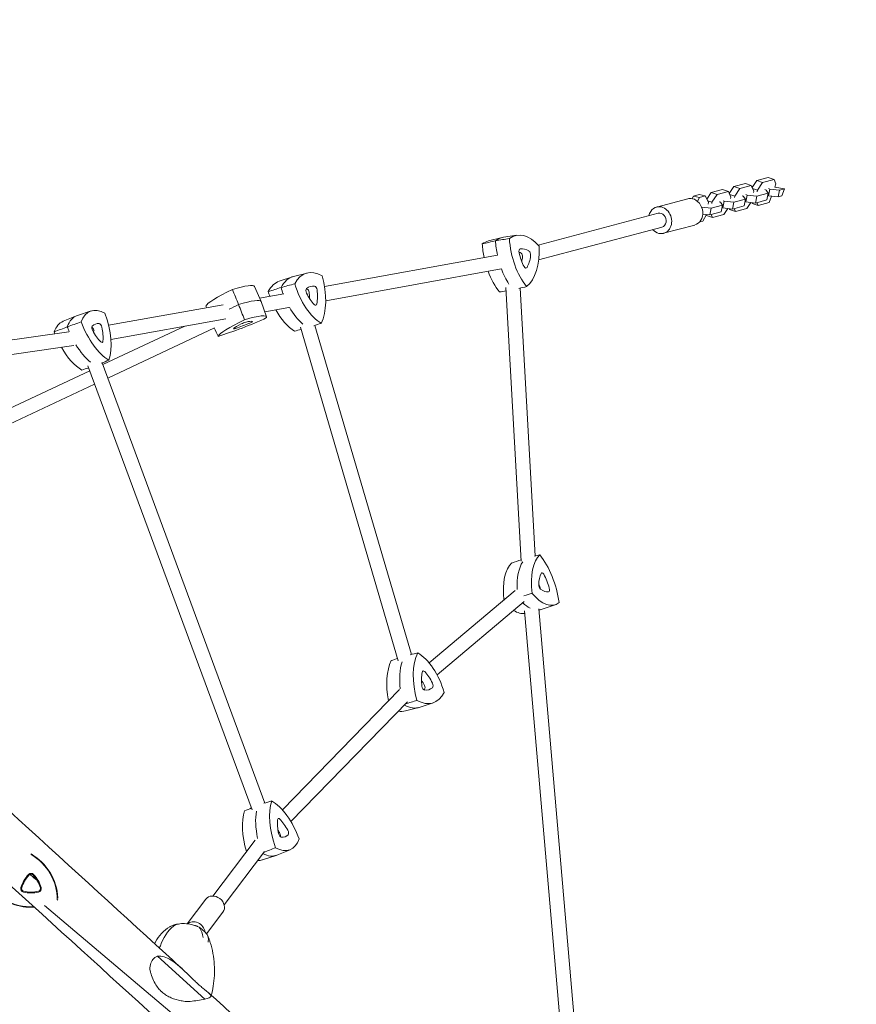
# Model space of a CAD drawing. Units: millimetres. Extents: x -3894 to 3895, y -4260 to 4264.
# Drawn here: x 1508 to 2444, y -1415 to -313 of the extents above; entities that cross this region are included whole.
import ezdxf

# ---------------------------------------------------------------- set-up
doc = ezdxf.new("R2010")
doc.units = ezdxf.units.MM
doc.header["$LTSCALE"] = 20
doc.linetypes.add('HIDDEN', pattern=[9.525, 6.35, -3.175])
doc.layers.add('2d', color=230, linetype='Continuous')
doc.layers.add('EN-Safetyzone', color=93, linetype='HIDDEN')

msp = doc.modelspace()

# ---------------------------------------------------------------- linework, layer by layer
at = {"layer": '2d', "lineweight": 0}
for p, q in [((2333, -493.1), (2327.8, -501)), ((2345.8, -489.7), (2333, -493.1)), ((2333, -493.1), (2339.6, -495.5)), ((2333.9, -504.1), (2339.6, -495.5)), ((2339.6, -495.5), (2352.4, -492.1)), ((2345.8, -489.7), (2352.4, -492.1)), ((2352.4, -492.1), (2354.5, -497.1)), ((2282, -506.5), (2277.1, -513.9)), ((2294.8, -503.2), (2282, -506.5)), ((2288.6, -508.9), (2282, -506.5)), ((2301.4, -505.6), (2288.6, -508.9)), ((2301.4, -505.6), (2294.8, -503.2)), ((2304.1, -512), (2301.4, -505.6)), ((2301.7, -506.4), (2303, -506.6)), ((2307.5, -499.8), (2302.3, -507.7)), ((2320.3, -496.4), (2307.5, -499.8)), ((2314.1, -502.2), (2307.5, -499.8)), ((2314.1, -502.2), (2308.4, -510.9)), ((2326.9, -498.9), (2314.1, -502.2)), ((2326.9, -498.9), (2320.3, -496.4)), ((2329.6, -505.3), (2326.9, -498.9)), ((2327.3, -499.7), (2328.5, -499.9)), ((2328.3, -502.1), (2333.9, -504.1)), ((2329.3, -506.8), (2329.6, -505.3)), ((2333.6, -505.7), (2333.9, -504.1)), ((2342.1, -503.4), (2343.4, -503.9)), ((2343.4, -503.9), (2345.8, -507.4)), ((2347.7, -502.8), (2346.2, -510.4)), ((2347.7, -502.8), (2346.3, -502.3)), ((2358.5, -504.1), (2347.7, -502.8)), ((2354.5, -497.1), (2353.3, -500.5)), ((2353.3, -500.5), (2364.2, -502.6)), ((2358.5, -504.1), (2357, -511.6)), ((2364.2, -502.6), (2358.5, -504.1)), ((2364.2, -502.6), (2361.3, -510.5)), ((2221, -522.9), (2255.8, -513.6)), ((2262.2, -510.6), (2260.6, -513.4)), ((2268.6, -508.9), (2262.2, -510.6)), ((2269, -512.1), (2262.2, -510.6)), ((2269, -512.1), (2266.6, -516.3)), ((2275.3, -510.4), (2268.6, -508.9)), ((2275.3, -510.4), (2269, -512.1)), ((2279, -517.5), (2275.3, -510.4)), ((2276.8, -513.2), (2277.5, -513.3)), ((2282.9, -517.6), (2278.2, -515.9)), ((2278.8, -519.8), (2279, -517.5)), ((2282.9, -517.6), (2282.6, -519.1)), ((2288.6, -508.9), (2282.9, -517.6)), ((2291.1, -516.9), (2292.4, -517.4)), ((2292.4, -517.4), (2294.8, -520.9)), ((2295.2, -523.8), (2296.7, -516.2)), ((2296.7, -516.2), (2295.3, -515.8)), ((2307.5, -517.5), (2296.7, -516.2)), ((2308.4, -510.9), (2302.8, -508.8)), ((2303.8, -513.5), (2304.1, -512)), ((2306, -525.1), (2307.5, -517.5)), ((2320.3, -514.2), (2307.5, -517.5)), ((2308.4, -510.9), (2308.1, -512.4)), ((2316.6, -510.2), (2317.9, -510.6)), ((2317.9, -510.6), (2320.3, -514.2)), ((2318.8, -521.7), (2320.3, -514.2)), ((2320.7, -517.1), (2319.8, -516.7)), ((2320.7, -517.1), (2322.2, -509.5)), ((2331.5, -518.4), (2320.7, -517.1)), ((2322.2, -509.5), (2320.8, -509)), ((2321.8, -524.5), (2326.3, -517.7)), ((2333, -510.8), (2322.2, -509.5)), ((2327.6, -517.9), (2328, -518.8)), ((2331.5, -518.4), (2333, -510.8)), ((2344.3, -515), (2331.5, -518.4)), ((2345.8, -507.4), (2333, -510.8)), ((2334.6, -521.2), (2333.2, -517.9)), ((2347, -517.9), (2334.6, -521.2)), ((2344.3, -515), (2345.8, -507.4)), ((2345.3, -510), (2346.2, -510.4)), ((2346.2, -510.4), (2357, -511.6)), ((2349.6, -510.8), (2347, -517.9)), ((2357, -511.6), (2361.3, -510.5)), ((2282, -524.2), (2271.4, -523)), ((2280.5, -531.8), (2282, -524.2)), ((2293.3, -528.4), (2280.5, -531.8)), ((2294.8, -520.9), (2282, -524.2)), ((2293.3, -528.4), (2294.8, -520.9)), ((2295.2, -523.8), (2294.3, -523.5)), ((2306, -525.1), (2295.2, -523.8)), ((2296.3, -531.2), (2300.8, -524.5)), ((2302.1, -524.6), (2302.4, -525.5)), ((2309.1, -527.9), (2302.4, -525.5)), ((2318.8, -521.7), (2306, -525.1)), ((2307.7, -524.6), (2309.1, -527.9)), ((2309.1, -527.9), (2321.8, -524.5)), ((2328, -518.8), (2334.6, -521.2)), ((2222.8, -529.9), (2088.5, -565.7)), ((2269.2, -539.5), (2272.7, -538.6)), ((2280.5, -531.8), (2272.6, -530.9)), ((2272.7, -538.6), (2276.7, -531.3)), ((2276.6, -531.5), (2276.9, -532.2)), ((2283.6, -534.6), (2276.9, -532.2)), ((2282.2, -531.4), (2283.6, -534.6)), ((2283.6, -534.6), (2296.3, -531.2)), ((2227, -545.3), (2088.9, -582.1)), ((2228.8, -552.3), (2263.7, -543.1)), ((2032.9, -560.7), (2047.9, -557.1)), ((2064.6, -554.4), (2049.4, -556.8)), ((2042.9, -576.7), (1849.1, -611.8)), ((2047.1, -592.1), (1850.5, -627.8)), ((1798.6, -605.9), (1813.2, -600.9)), ((1829.7, -596.8), (1814.6, -600.5)), ((1770.8, -611.9), (1778.2, -628.7)), ((2069.3, -919.2), (2052.3, -613.1)), ((2085, -913.5), (2068.3, -613.6)), ((1803.6, -620), (1776.5, -624.9)), ((1587.9, -639.2), (1572.6, -644.2)), ((1735.7, -632.2), (1607.4, -655.2)), ((1784.4, -645.9), (1778.2, -628.7)), ((1809.4, -635.2), (1782.3, -640.1)), ((1556.6, -650.8), (1571.5, -644.6)), ((1738.9, -647.9), (1609.9, -671)), ((1600.9, -699.2), (1692.7, -656.2)), ((1606.5, -714.3), (1725.9, -658.3)), ((1931.8, -1030.8), (1822.3, -657.5)), ((1946.4, -1023.7), (1838.4, -655.5)), ((1563, -662.6), (1417.9, -683.3)), ((1568.4, -678), (1420.1, -699.2)), ((1768.1, -1197.8), (1584.4, -700.8)), ((1782.4, -1190.1), (1600.2, -697.4)), ((1169.7, -901.5), (1586.4, -706.1)), ((1182.5, -913.2), (1591.9, -721.1)), ((1966.3, -1033.3), (2062.5, -952.3)), ((1975.2, -1046.7), (2072.8, -964.6)), ((2107.3, -968.1), (2091.9, -973.3)), ((2133.2, -1667.8), (2073.1, -974.8)), ((2149.2, -1666.4), (2089, -972.6)), ((2089.1, -974.1), (2090.9, -973.6)), ((1802, -1197.7), (1933.1, -1063.1)), ((1811.6, -1210.8), (1942, -1076.8)), ((1970.8, -1077.8), (1956.1, -1082.8)), ((1939.7, -1087), (1954.7, -1083.2)), ((1724.1, -1294.2), (1771.5, -1231.7)), ((1736.8, -1303.9), (1782, -1244.3)), ((1810.9, -1242.3), (1796, -1248.5)), ((1779.6, -1253.8), (1794.9, -1248.8)), ((1519.7, -1269.9), (1526, -1275.6)), ((1716.4, -1297.8), (1695.5, -1325.3)), ((1535.9, -1304.9), (1700.2, -1443.6)), ((1735.5, -1312.3), (1717.2, -1336.4)), ((1662.1, -1361.5), (1715.1, -1409.8))]:
    msp.add_line(p, q, dxfattribs=at)
for centre, radius, start, end in [((1490.7, -1298.9), 59.9, 2.3847, 59.9614), ((1490.7, -1298.9), 59.3, 0.3986, 59.6014), ((1544.7, -1295.4), 36.9, 136.6582, 163.3418), ((1544.7, -1295.4), 36, 136.6582, 163.3418), ((1520.7, -1272.7), 3.91, 43.3418, 136.6582), ((1520.7, -1272.7), 3, 43.3418, 136.6582), ((1496.7, -1295.4), 36, 16.6582, 43.3418), ((1496.7, -1295.4), 36.9, 16.6582, 43.3418), ((1513.1, -1285.9), 3.91, 163.3418, 256.6582), ((1513.1, -1285.9), 3, 163.3418, 256.6582), ((1520.7, -1253.8), 36, 256.6582, 283.3418), ((1528.3, -1285.9), 3, 283.3418, 16.6582), ((1528.3, -1285.9), 3.91, 283.3418, 16.6582), ((1520.7, -1246.9), 59.3, 240.3986, 272.936), ((1520.7, -1253.8), 36.9, 256.6582, 283.3418), ((1520.7, -1246.9), 59.9, 249.4376, 273.5419)]:
    msp.add_arc(centre, radius, start, end, dxfattribs=at)
for centre, major_axis, ratio, start_param, end_param in [((2259.7, -528.3), (-3.9, 14.7), 0.837532, 5.868325, 6.283185), ((2259.7, -528.3), (-3.9, 14.7), 0.837532, 3.141593, 5.868325), ((2224.9, -537.6), (-3.9, 14.7), 0.837532, 5.868325, 7.301748), ((2224.9, -537.6), (-3.9, 14.7), 0.837532, 2.726732, 5.868325), ((2224.9, -537.6), (2.06, -7.73), 0.837532, 0, 3.141593), ((2075.5, -612.7), (-11.6, 58.1), 0.545624, 5.510554, 6.543837), ((2224.9, -537.6), (-3.9, 14.7), 0.837532, 2.12303, 2.726732), ((2045.2, -618.7), (11.6, -58.1), 0.545624, 3.164331, 3.402244), ((2060.4, -615.7), (11.7, -58.8), 0.545624, 3.118854, 3.408529), ((2060.4, -615.7), (-11.7, 58.8), 0.545624, 6.260447, 6.550121), ((2074.6, -569.3), (11.7, -58.8), 0.545624, 4.457072, 4.728317), ((2074.6, -569.3), (-11.7, 58.8), 0.545624, 1.315479, 1.586725), ((2089.7, -566.3), (-11.6, 58.1), 0.545624, 1.321764, 2.355046), ((2059.4, -572.4), (11.6, -58.1), 0.545624, 4.463357, 4.723911), ((2069.1, -573.5), (-0.77, 3.84), 0.545624, 6.260053, 7.888733), ((2075.1, -605.9), (-7.2, 36.2), 0.545624, 5.794338, 6.260053), ((2055.7, -557.6), (-11.6, 58.1), 0.545624, 3.416159, 4.449442), ((2077.7, -575.7), (-0.77, 3.84), 0.545624, 4.165658, 5.794338), ((2066.6, -607.6), (-7.1, 35.3), 0.545624, 5.794338, 5.916625), ((2086.5, -568.8), (-7.2, 36.2), 0.545624, 1.605548, 2.071263), ((2069.2, -577.4), (-0.59, 2.94), 0.545624, 4.165658, 5.794338), ((2050.7, -563.6), (-7.1, 35.3), 0.545624, 4.002429, 4.165658), ((2059.3, -561.9), (-7.2, 36.2), 0.545624, 3.699943, 4.165658), ((1845.7, -653.8), (16.7, -56.9), 0.541073, 2.624952, 3.658234), ((2059.4, -572.4), (11.6, -58.1), 0.545624, 4.998097, 5.496639), ((2074.6, -569.3), (11.7, -58.8), 0.545624, 4.999673, 5.341895), ((2074.6, -569.3), (-11.7, 58.8), 0.545624, 1.85808, 2.200302), ((2074.1, -587.4), (-0.77, 3.84), 0.545624, 2.071263, 3.699943), ((1815.9, -662.6), (16.7, -56.9), 0.541073, 3.164062, 3.658234), ((1830.8, -658.2), (16.9, -57.5), 0.541073, 3.119123, 3.664518), ((1815.5, -608.6), (16.7, -56.9), 0.541073, 0.530556, 1.563839), ((1771.4, -612.6), (-55, -22.1), 0.129666, 5.137286, 6.170568), ((1715.8, -634), (-55, -22.1), 0.129666, 3.146159, 4.076173), ((1831.7, -603.8), (16.9, -57.5), 0.541073, 4.713062, 4.839336), ((1846.6, -599.4), (16.7, -56.9), 0.541073, 4.719347, 5.752629), ((1830.7, -617.5), (1.1, -3.75), 0.541073, 3.37445, 5.00313), ((1835.3, -649.7), (-10.1, 34.5), 0.541073, 6.050328, 6.102149), ((1843.7, -647.2), (10.4, -35.4), 0.541073, 2.908735, 3.37445), ((1830.2, -617.7), (-0.84, 2.88), 0.541073, 4.421648, 6.050328), ((1838.6, -615.2), (1.1, -3.75), 0.541073, 1.280055, 2.908735), ((1819.5, -611), (10.4, -35.4), 0.541073, 0.81434, 1.280055), ((1722.5, -651), (-55.6, -22.3), 0.129666, 3.137026, 4.082457), ((1816.9, -608.1), (16.7, -56.9), 0.541073, 4.719347, 4.812744), ((1844.5, -603.7), (10.4, -35.4), 0.541073, 5.00313, 5.468845), ((1811.1, -613.4), (-10.1, 34.5), 0.541073, 4.211575, 4.421648), ((1608, -695), (20.6, -55.6), 0.482613, 2.624952, 3.658234), ((1778.2, -629.6), (-55.6, -22.3), 0.129666, 5.131001, 5.355545), ((1816.9, -608.1), (16.7, -56.9), 0.541073, 5.097457, 5.752629), ((1831.7, -603.8), (16.9, -57.5), 0.541073, 5.122789, 5.597885), ((1838.4, -629), (1.1, -3.75), 0.541073, 5.468845, 7.097525), ((1592.8, -700.6), (20.8, -56.2), 0.482613, 3.122349, 3.664518), ((1576.4, -651.3), (20.6, -55.6), 0.482613, 0.530556, 1.563839), ((1759.8, -649), (-55, -22.1), 0.129666, 0.948495, 1.981778), ((1785, -646.5), (-55, -22.1), 0.129666, 5.137286, 6.170568), ((1729.3, -667.9), (-55, -22.1), 0.129666, 3.04289, 4.076173), ((1577.7, -706.2), (20.6, -55.6), 0.482613, 3.160836, 3.658234), ((1588.4, -646.8), (20.8, -56.2), 0.482613, 4.713062, 4.814504), ((1603.5, -641.2), (20.6, -55.6), 0.482613, 4.719347, 5.752629), ((1591, -659.7), (1.36, -3.67), 0.482613, 3.37445, 5.00313), ((1589.3, -660.3), (-1.04, 2.81), 0.482613, 4.421648, 5.949743), ((1605.6, -688.5), (12.8, -34.6), 0.482613, 2.908735, 3.37445), ((1602, -645.5), (12.8, -34.6), 0.482613, 5.00313, 5.468845), ((1571.7, -656.7), (-12.5, 33.8), 0.482613, 4.380612, 4.421648), ((1597.9, -657.1), (1.36, -3.67), 0.482613, 1.280055, 2.908735), ((1580.3, -653.5), (12.8, -34.6), 0.482613, 0.81434, 1.280055), ((1750.8, -657.9), (-3.63, -1.45), 0.129666, 5.886784, 7.515464), ((1779.6, -648.1), (-34.3, -13.7), 0.129666, 5.421069, 5.886784), ((1759.4, -650.1), (-34.3, -13.7), 0.129666, 1.232279, 1.697994), ((1758.5, -653.1), (-3.63, -1.45), 0.129666, 3.792389, 5.421069), ((1735.1, -665.2), (-34.3, -13.7), 0.129666, 3.326674, 3.792389), ((1764.9, -652.5), (-3.63, -1.45), 0.129666, 1.697994, 3.326674), ((1573.3, -652.4), (20.6, -55.6), 0.482613, 4.719347, 4.757157), ((1573.3, -652.4), (20.6, -55.6), 0.482613, 5.044899, 5.752629), ((1588.4, -646.8), (20.8, -56.2), 0.482613, 5.092703, 5.597885), ((1599, -670.7), (1.36, -3.67), 0.482613, 5.468845, 7.097525), ((2112.2, -966.2), (16.7, -56.9), 0.46935, 3.352083, 4.385365), ((2081.2, -955.6), (16.7, -56.9), 0.46935, 1.257688, 2.29097), ((2080.9, -975.3), (16.7, -56.9), 0.46935, 3.352083, 4.35468), ((2096.6, -970.8), (16.9, -57.5), 0.46935, 3.50978, 4.229115), ((2108.6, -961.8), (10.4, -35.4), 0.46935, 3.635866, 4.101582), ((2093.4, -936), (1.1, -3.75), 0.46935, 2.007187, 3.635866), ((2083.9, -953.4), (10.4, -35.4), 0.46935, 1.541471, 2.007187), ((2091.1, -947.2), (1.1, -3.75), 0.46935, 4.101582, 5.730262), ((2075, -956), (-10.1, 34.5), 0.46935, 4.727563, 4.899363), ((2090.2, -911.4), (16.7, -56.9), 0.46935, 5.446478, 6.47976), ((2091, -918), (10.4, -35.4), 0.46935, 5.730262, 6.195977), ((2099, -949.9), (1.1, -3.75), 0.46935, 6.195977, 7.824657), ((2074.5, -916), (16.9, -57.5), 0.46935, 5.61485, 5.874778), ((2058.9, -920.6), (16.7, -56.9), 0.46935, 5.792442, 6.201879), ((2074.5, -916), (16.9, -57.5), 0.46935, 6.200267, 6.301748), ((1983.6, -1066.5), (16.7, -56.9), 0.541073, 3.672149, 4.705431), ((1952.5, -1075.6), (16.7, -56.9), 0.541073, 1.577754, 2.611036), ((1953.9, -1075.2), (-16.7, 56.9), 0.541073, 0.530556, 1.419042), ((1968.8, -1070.8), (16.9, -57.5), 0.541073, 3.8284, 4.407309), ((1968.8, -1070.8), (-16.9, 57.5), 0.541073, 0.686807, 1.265716), ((1979.6, -1064.1), (10.4, -35.4), 0.541073, 3.955933, 4.421648), ((1960.7, -1046), (1.1, -3.75), 0.541073, 2.327253, 3.955933), ((1954.6, -1071.4), (10.4, -35.4), 0.541073, 1.861537, 2.327253), ((1946.2, -1073.8), (10.1, -34.5), 0.541073, 1.861537, 2.07161), ((1968.4, -1057.5), (1.1, -3.75), 0.541073, 0.232858, 1.861537), ((1953.4, -1021.2), (16.7, -56.9), 0.541073, 5.766544, 6.799826), ((1960.5, -1059.8), (1.1, -3.75), 0.541073, 4.421648, 6.050328), ((1947, -1030.3), (10.1, -34.5), 0.541073, 0.181036, 0.232858), ((1955.4, -1027.8), (10.4, -35.4), 0.541073, 6.050328, 6.516043), ((1960, -1059.9), (0.84, -2.88), 0.541073, 0.232858, 1.861537), ((1923.7, -1029.9), (-16.7, 56.9), 0.541073, 2.881459, 3.119123), ((1938.6, -1025.5), (16.9, -57.5), 0.541073, 5.784932, 6.305655), ((1938.6, -1025.5), (-16.9, 57.5), 0.541073, 2.643339, 3.164062), ((1821.4, -1230.6), (20.6, -55.6), 0.482613, 3.672149, 4.705431), ((1794.2, -1240.6), (20.6, -55.6), 0.482613, 1.577754, 2.611036), ((1791.1, -1241.8), (-20.6, 55.6), 0.482613, 0.530556, 1.441015), ((1806.3, -1236.2), (20.8, -56.2), 0.482613, 3.826893, 4.41994), ((1806.3, -1236.2), (-20.8, 56.2), 0.482613, 0.685301, 1.278348), ((1817.5, -1228.3), (12.8, -34.6), 0.482613, 3.955933, 4.421648), ((1798.8, -1211.1), (1.36, -3.67), 0.482613, 2.327253, 3.955933), ((1795.7, -1236.4), (12.8, -34.6), 0.482613, 1.861537, 2.327253), ((1787.2, -1239.5), (12.5, -33.8), 0.482613, 1.861537, 1.984918), ((1806.8, -1222.2), (1.36, -3.67), 0.482613, 0.232858, 1.861537), ((1789.8, -1186.9), (20.6, -55.6), 0.482613, 5.766544, 6.799826), ((1799.9, -1224.7), (1.36, -3.67), 0.482613, 4.421648, 6.050328), ((1798.2, -1225.4), (1.04, -2.81), 0.482613, 0.333442, 1.861537), ((1792.2, -1193.3), (12.8, -34.6), 0.482613, 6.050328, 6.516043), ((1759.5, -1198), (-20.6, 55.6), 0.482613, 2.939076, 3.122349), ((1774.7, -1192.4), (20.8, -56.2), 0.482613, 5.791339, 6.302429), ((1774.7, -1192.4), (-20.8, 56.2), 0.482613, 2.649747, 3.160836), ((1725.9, -1305), (-9.56, 7.25), 0.837053, 3.141593, 6.283185), ((1704.1, -1333.8), (-9.56, 7.25), 0.837053, 3.810376, 6.110936), ((1714.8, -1421.2), (23.2, -99), 0.514222, 3.322911, 3.76058), ((1704.1, -1333.8), (5.98, -4.53), 0.837053, 1.88523, 2.146405), ((1704.1, -1333.8), (5.98, -4.53), 0.837053, 1.702242, 1.88523), ((1643.5, -1349.5), (-83.3, 11.5), 0.514341, 3.687308, 3.881919)]:
    msp.add_ellipse(centre, major_axis=major_axis, ratio=ratio, start_param=start_param, end_param=end_param, dxfattribs=at)
for points in [[(2025.8, -564.2), (2030.8, -563), (2035.7, -561.9), (2040.6, -560.7)], [(2056.1, -558.1), (2050.9, -559), (2045.8, -559.8), (2040.6, -560.7)], [(1746.2, -615.2), (1748.4, -620.8), (1750.7, -626.4), (1753, -632)], [(1786.2, -617.6), (1791, -616), (1795.8, -614.5), (1800.6, -612.9)], [(1815.9, -608.8), (1810.8, -610.2), (1805.7, -611.6), (1800.6, -612.9)], [(2045.2, -617.9), (2047.6, -617.6), (2050, -617.2), (2052.5, -616.8)], [(2075.5, -611.9), (2072.6, -612.6), (2069.8, -613.3), (2066.9, -614)], [(1716.4, -633.7), (1716.7, -634.3), (1716.9, -634.9), (1717.1, -635.5)], [(1759.7, -649.1), (1757.5, -643.4), (1755.2, -637.7), (1753, -632)], [(1546.6, -662.7), (1551.5, -660.8), (1556.4, -658.8), (1561.3, -656.9)], [(1576.8, -651.5), (1571.6, -653.3), (1566.5, -655.1), (1561.3, -656.9)], [(1730, -667.6), (1728.6, -664.5), (1727.2, -661.3), (1725.8, -658.2)], [(1815.7, -661.8), (1818.1, -661.2), (1820.6, -660.6), (1823, -660)], [(1845.4, -653.1), (1842.7, -654), (1839.9, -655), (1837.1, -655.9)], [(1607.7, -694.2), (1604.9, -695.4), (1602.1, -696.6), (1599.3, -697.8)], [(1577.4, -705.4), (1580, -704.6), (1582.6, -703.8), (1585.2, -702.9)], [(2090.3, -912.2), (2088.2, -912.7), (2086.2, -913.2), (2084.2, -913.7)], [(2059, -921.4), (2062.4, -920.2), (2065.8, -919), (2069.2, -917.9)], [(2081.5, -955.3), (2078.5, -956.2), (2075.5, -957.2), (2072.5, -958.1)], [(1953.7, -1022), (1950.8, -1022.7), (1948, -1023.3), (1945.1, -1024)], [(1923.9, -1030.7), (1926.3, -1029.9), (1928.7, -1029), (1931, -1028.2)], [(1952.7, -1075.1), (1948.4, -1076.5), (1944, -1077.9), (1939.6, -1079.3)], [(1790.1, -1187.6), (1787.2, -1188.5), (1784.3, -1189.5), (1781.4, -1190.4)], [(1759.8, -1198.8), (1762.3, -1197.8), (1764.8, -1196.7), (1767.3, -1195.6)], [(1794.4, -1240.1), (1790, -1241.8), (1785.6, -1243.6), (1781.2, -1245.3)], [(1520.7, -1247.7), (1520.7, -1247.5), (1520.7, -1247.2), (1520.7, -1247)], [(1550, -1298.4), (1550.2, -1298.5), (1550.3, -1298.6), (1550.5, -1298.7)], [(1680.2, -1326.7), (1678.7, -1327.2), (1677.5, -1327.7), (1676.4, -1328.4)], [(1664.6, -1352.4), (1665.1, -1350.7), (1665.7, -1349.1), (1666.4, -1347.5)], [(1666.4, -1347.5), (1665.7, -1349.1), (1665.1, -1350.7), (1664.6, -1352.4)], [(1662.1, -1361.5), (1662.1, -1361.4), (1662.2, -1361.3), (1662.2, -1361.2)], [(1662.2, -1361.2), (1662.2, -1361.3), (1662.1, -1361.4), (1662.1, -1361.5)], [(1653.7, -1373.8), (1653.7, -1374.3), (1653.7, -1374.7), (1653.7, -1375.1)], [(1722.4, -1406.2), (1722.3, -1406.3), (1722.3, -1406.4), (1722.3, -1406.5)]]:
    msp.add_open_spline(points, degree=3, dxfattribs=at)
for points, knots in [([(2063.1, -1797.5), (2021.8, -1759.9), (1977.6, -1719.6), (1837.2, -1591.7), (1733, -1496.7), (1506.3, -1290.2), (1384, -1178.8), (1125, -942.8), (988.3, -818.3), (846.7, -689.3)], [5.2848031, 5.2848031, 5.2848031, 5.2848031, 5.3732475, 5.3732475, 5.5500683, 5.5500683, 5.7268892, 5.7268892, 5.9037101, 5.9037101, 5.9037101, 5.9037101]), ([(1689.9, -1375.5), (1680.1, -1366.6), (1670.3, -1357.7), (1547.2, -1245.4), (1424.8, -1134), (1216.6, -944.3), (1135.4, -870.3), (1051.9, -794.2)], [5.5346586, 5.5346586, 5.5346586, 5.5346586, 5.5500683, 5.5500683, 5.7268892, 5.7268892, 5.8342836, 5.8342836, 5.8342836, 5.8342836]), ([(1675.9, -1328.7), (1672.6, -1330.7), (1669.6, -1333.2), (1664.2, -1338.9), (1661.9, -1342.1), (1659.8, -1346.1), (1659.4, -1346.7), (1659.1, -1347.4)], [-75.879584, -75.879584, -75.879584, -75.879584, -66.367533, -66.367533, -56.855481, -56.855481, -54.878918, -54.878918, -54.878918, -54.878918]), ([(1676.4, -1328.4), (1676.4, -1328.4), (1676.3, -1328.4), (1676.3, -1328.4), (1676.2, -1328.5), (1676.2, -1328.5), (1676.1, -1328.5), (1676.1, -1328.6), (1676, -1328.6), (1676, -1328.6), (1675.9, -1328.6), (1675.9, -1328.7)], [-0.4713487, -0.4713487, -0.4713487, -0.4713487, -0.3770789, -0.3770789, -0.2828092, -0.2828092, -0.1885395, -0.1885395, -0.0942697, -0.0942697, 0, 0, 0, 0]), ([(1709, -1329.1), (1706.2, -1327.8), (1703.3, -1326.8), (1697.8, -1325.5), (1695.2, -1325.1), (1690.2, -1324.9), (1687.8, -1325.1), (1685.7, -1325.5)], [1.238882, 1.238882, 1.238882, 1.238882, 11.753635, 11.753635, 20.832162, 20.832162, 29.338176, 29.338176, 29.338176, 29.338176]), ([(1713.3, -1340.7), (1713.3, -1340.7), (1713.3, -1340.7), (1713, -1338.5), (1712.5, -1336.4), (1711, -1332.5), (1710.1, -1330.7), (1709, -1329.1)], [-0.037723, -0.037723, -0.037723, -0.037723, 0, 0, 7.155566, 7.155566, 14.386049, 14.386049, 14.386049, 14.386049]), ([(1717.8, -1337.1), (1718.5, -1338.3), (1718.9, -1339.7), (1719.3, -1342.6), (1719.2, -1344.1), (1718.8, -1345.7), (1718.8, -1345.7), (1718.8, -1345.7)], [0.000493, 0.000493, 0.000493, 0.000493, 7.229077, 7.229077, 14.382658, 14.382658, 14.42037, 14.42037, 14.42037, 14.42037]), ([(1718.3, -1338.1), (1718.5, -1338.6), (1718.8, -1339.2), (1719.2, -1340.2), (1719.4, -1340.8), (1719.8, -1341.8), (1720, -1342.4), (1720.4, -1343.4), (1720.6, -1344), (1720.9, -1345), (1721.1, -1345.6), (1721.3, -1346.1)], [-6.208129, -6.208129, -6.208129, -6.208129, -4.966503, -4.966503, -3.724877, -3.724877, -2.483251, -2.483251, -1.241626, -1.241626, 0, 0, 0, 0]), ([(1721.3, -1346.1), (1722.6, -1350.2), (1723.6, -1354.3), (1725.1, -1362.6), (1725.6, -1366.8), (1726.1, -1375), (1726.1, -1379), (1725.7, -1387.1), (1725.3, -1391.1), (1724.1, -1398.5), (1723.4, -1401.9), (1722.6, -1405.3)], [-75.879584, -75.879584, -75.879584, -75.879584, -66.422141, -66.422141, -56.964698, -56.964698, -47.507255, -47.507255, -38.049812, -38.049812, -29.581884, -29.581884, -29.581884, -29.581884]), ([(1654.1, -1378), (1653.6, -1375.7), (1653.6, -1373.2), (1654.8, -1368.8), (1655.7, -1366.9), (1658.4, -1363.6), (1660.1, -1362.3), (1662.1, -1361.5)], [0, 0, 0, 0, 9.375874, 9.375874, 17.470612, 17.470612, 25.61345, 25.61345, 25.61345, 25.61345]), ([(1662.1, -1361.5), (1664.6, -1361.3), (1667.1, -1361.6), (1672.3, -1363.1), (1674.9, -1364.3), (1679.9, -1367.4), (1682.2, -1369.1), (1684.4, -1370.9)], [0.000129, 0.000129, 0.000129, 0.000129, 8.144526, 8.144526, 16.844533, 16.844533, 25.637278, 25.637278, 25.637278, 25.637278]), ([(1721.5, -1404.8), (1721.2, -1404.4), (1720.8, -1403.9), (1718.4, -1401.7), (1715.9, -1399.7), (1711.6, -1396.2), (1710.4, -1395.1), (1708, -1393), (1706.9, -1392), (1704.6, -1389.8), (1703.2, -1388.6), (1700.3, -1385.7), (1698.7, -1384.2), (1693.8, -1379.4), (1690.4, -1376.1), (1685.9, -1372.2), (1685.1, -1371.6), (1684.4, -1370.9)], [17.254468, 17.254468, 17.254468, 17.254468, 21.958223, 21.958223, 41.60501, 41.60501, 49.427132, 49.427132, 55.311591, 55.311591, 62.324349, 62.324349, 70.195941, 70.195941, 85.585455, 85.585455, 88.777319, 88.777319, 88.777319, 88.777319]), ([(1654.1, -1378), (1654.4, -1379.2), (1654.7, -1380.4), (1656.5, -1386.3), (1658.7, -1391), (1662.6, -1396.8), (1663.8, -1398.3), (1666.2, -1400.8), (1667.2, -1401.7), (1669.6, -1403.7), (1671, -1404.7), (1674.1, -1406.6), (1675.8, -1407.4), (1681, -1409.6), (1684.8, -1410.6), (1689.6, -1411.6), (1690.4, -1411.7), (1691.3, -1411.9)], [17.254468, 17.254468, 17.254468, 17.254468, 21.958223, 21.958223, 41.60501, 41.60501, 49.427132, 49.427132, 55.311591, 55.311591, 62.324349, 62.324349, 70.195941, 70.195941, 85.585455, 85.585455, 88.777319, 88.777319, 88.777319, 88.777319]), ([(1715.1, -1409.8), (1712.6, -1410.1), (1710, -1410.6), (1704.5, -1411.5), (1701.6, -1411.9), (1696.2, -1412.3), (1693.6, -1412.3), (1691.3, -1411.9)], [0.000129, 0.000129, 0.000129, 0.000129, 8.144526, 8.144526, 16.844533, 16.844533, 25.637278, 25.637278, 25.637278, 25.637278]), ([(1721.5, -1404.8), (1722.3, -1405.7), (1722.5, -1406.2), (1721.8, -1407.2), (1721.1, -1407.6), (1718.7, -1408.6), (1717.1, -1409.1), (1715.1, -1409.8)], [0, 0, 0, 0, 9.375874, 9.375874, 17.470612, 17.470612, 25.61345, 25.61345, 25.61345, 25.61345]), ([(2158.1, -1802.1), (2101.9, -1750.9), (2039.6, -1694.1), (1894.5, -1561.9), (1810.2, -1485.1), (1719.5, -1402.4)], [5.2448866, 5.2448866, 5.2448866, 5.2448866, 5.3732475, 5.3732475, 5.5189294, 5.5189294, 5.5189294, 5.5189294])]:
    msp.add_open_spline(points, degree=3, knots=knots, dxfattribs=at)
for points, weights in [([(1682.8, -1326), (1681.5, -1326.4), (1680.2, -1326.7)], [1.00000349451, 1.00000902714, 1.00001323423]), ([(1685.7, -1325.5), (1684.2, -1325.7), (1682.8, -1326)], [1.00001323423, 1.00000902714, 1.00000349451])]:
    msp.add_rational_spline(points, weights, degree=2, dxfattribs=at)
at = {"layer": 'EN-Safetyzone', "flags": 128}
msp.add_lwpolyline([(-1287.5, 2951.6, -0.211234), (-171.9, 3468.3, -0.571192), (2444.9, 3562.8, -0.568131), (3677.8, 1260.9, -0.221929), (3780.6, -21, -0.211234), (3670.2, -1245.5, -0.571192), (2443.7, -3559, -0.568131), (-166.3, -3475.8, -0.221929), (-1327.8, -2923.8, -0.211234), (-2333.1, -2216, -0.571192), (-3723.4, 3, -0.568131), (-2346.3, 2221.7, -0.221929)], format="xyb", close=True, dxfattribs=at)

doc.saveas('drawing.dxf')
